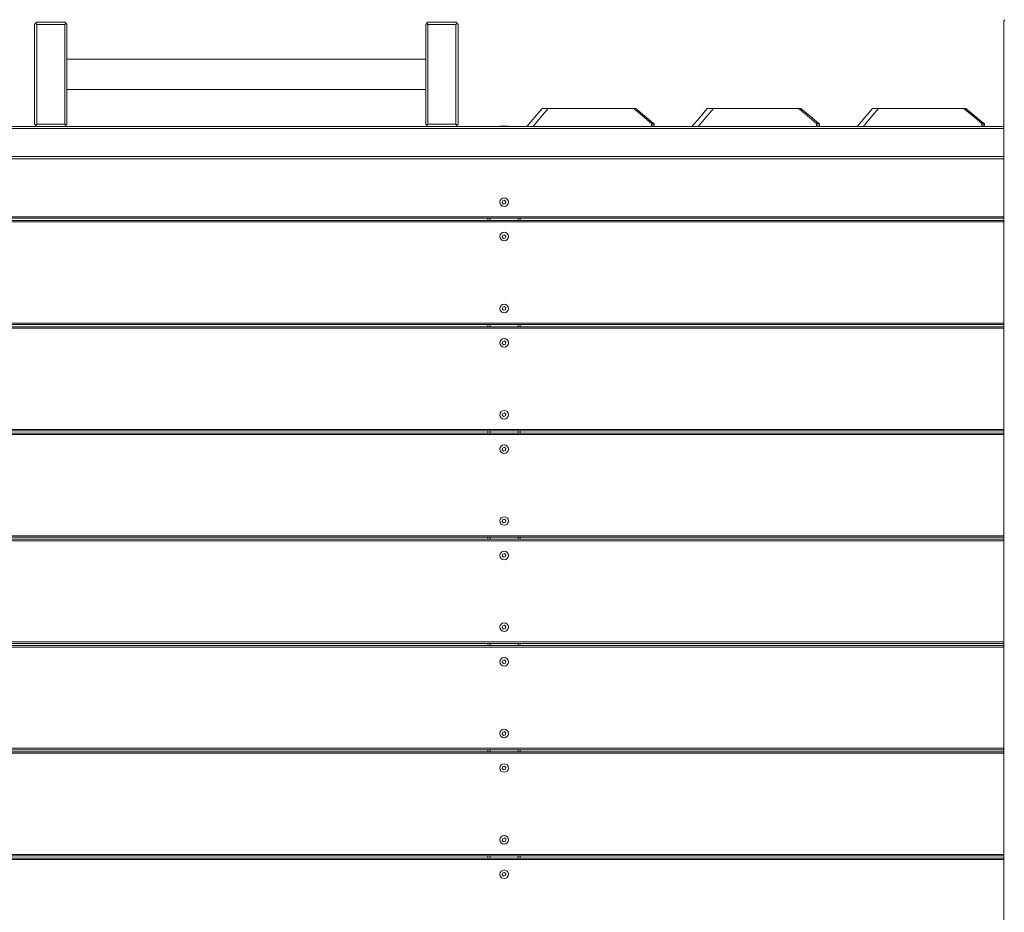
# Model space of a CAD drawing. Units: millimetres. Extents: x -2988 to 3492, y -4616 to 4710.
# Drawn here: x -223 to 1148, y 1636 to 2879 of the extents above; entities that cross this region are included whole.
import ezdxf

# ---------------------------------------------------------------- set-up
doc = ezdxf.new("R2010")
doc.units = ezdxf.units.MM

msp = doc.modelspace()

# ---------------------------------------------------------------- linework, layer by layer
at = {"color": 7, "linetype": 'Continuous', "lineweight": 18}
for p, q in [((-202.6, 2872), (-201.1, 2873.5)), ((-202.6, 2733), (-202.6, 2872)), ((-201.1, 2873.5), (-199.6, 2875)), ((-201.1, 2873.5), (-199.6, 2872)), ((-199.6, 2875), (-160.6, 2875)), ((-160.6, 2872), (-199.6, 2872)), ((-199.6, 2872), (-199.6, 2733)), ((-186.1, 2875.2), (-186.1, 2875)), ((-186.1, 2875.2), (-174.1, 2875.2)), ((-174.1, 2875), (-174.1, 2875.2)), ((-160.6, 2875), (-159.1, 2873.5)), ((-160.6, 2872), (-159.1, 2873.5)), ((-160.6, 2733), (-160.6, 2872)), ((-159.1, 2873.5), (-157.6, 2872)), ((-157.6, 2872), (-157.6, 2733)), ((342.4, 2872), (343.9, 2873.5)), ((342.4, 2733), (342.4, 2872)), ((343.9, 2873.5), (345.4, 2875)), ((343.9, 2873.5), (345.4, 2872)), ((345.4, 2875), (384.4, 2875)), ((345.4, 2872), (345.4, 2733)), ((384.4, 2872), (345.4, 2872)), ((384.4, 2875), (385.9, 2873.5)), ((384.4, 2872), (385.9, 2873.5)), ((384.4, 2733), (384.4, 2872)), ((385.9, 2873.5), (387.4, 2872)), ((387.4, 2872), (387.4, 2733)), ((1148.9, 2878.5), (1147.4, 2877)), ((1147.4, 2730), (1147.4, 2877)), ((342.4, 2823.5), (-157.6, 2823.5)), ((-157.6, 2781.5), (342.4, 2781.5)), ((631.7, 2755), (512.9, 2755)), ((659.7, 2734.1), (634.8, 2755)), ((861.7, 2755), (742.9, 2755)), ((1091.7, 2755), (972.9, 2755)), ((1119.7, 2734.1), (1094.8, 2755)), ((-264.1, 2730), (491.9, 2730)), ((-201.1, 2731.5), (-202.6, 2733)), ((-201.1, 2731.5), (-199.6, 2733)), ((-199.6, 2730), (-201.1, 2731.5)), ((-199.6, 2733), (-160.6, 2733)), ((-160.6, 2730), (-199.6, 2730)), ((-160.6, 2733), (-159.1, 2731.5)), ((-159.1, 2731.5), (-160.6, 2730)), ((-157.6, 2733), (-159.1, 2731.5)), ((343.9, 2731.5), (342.4, 2733)), ((343.9, 2731.5), (345.4, 2733)), ((345.4, 2730), (343.9, 2731.5)), ((345.4, 2733), (384.4, 2733)), ((384.4, 2730), (345.4, 2730)), ((384.4, 2733), (385.9, 2731.5)), ((385.9, 2731.5), (384.4, 2730)), ((387.4, 2733), (385.9, 2731.5)), ((445.4, 2730.2), (445.4, 2730)), ((445.4, 2730.2), (451.4, 2730.2)), ((451.4, 2730.2), (457.4, 2730.2)), ((457.4, 2730), (457.4, 2730.2)), ((491.9, 2730), (656.7, 2730)), ((656.7, 2734.1), (656.7, 2730)), ((656.7, 2730), (721.9, 2730)), ((658.6, 2730), (658.6, 2734.1)), ((660.6, 2730), (660.6, 2734.1)), ((721.9, 2730), (886.7, 2730)), ((886.7, 2734.1), (886.7, 2730)), ((886.7, 2730), (951.9, 2730)), ((888.6, 2730), (888.6, 2734.1)), ((890.6, 2730), (890.6, 2734.1)), ((951.9, 2730), (1116.7, 2730)), ((1116.7, 2734.1), (1116.7, 2730)), ((1116.7, 2730), (1147.4, 2730)), ((1118.6, 2730), (1118.6, 2734.1)), ((1120.6, 2730), (1120.6, 2734.1)), ((1147.4, 2730), (1147.4, 2727)), ((1147.4, 2727), (-962.6, 2727)), ((1147.4, 2688), (1147.4, 2727)), ((-962.6, 2688), (1147.4, 2688)), ((1147.4, 2685), (-962.6, 2685)), ((1147.4, 2688), (1147.4, 2685)), ((1147.4, 575), (1147.4, 2685)), ((449.5, 2626.4), (448.8, 2623.8)), ((448.8, 2623.8), (450.8, 2621.9)), ((452, 2627.2), (449.5, 2626.4)), ((450.8, 2621.9), (453.4, 2622.7)), ((454, 2625.3), (452, 2627.2)), ((453.4, 2622.7), (454, 2625.3)), ((1147.4, 2604), (-962.6, 2604)), ((1147.4, 2602), (-962.6, 2602)), ((1147.4, 2599), (-962.6, 2599)), ((1147.4, 2597), (-962.6, 2597)), ((428.9, 2599), (428.9, 2602)), ((431.9, 2602), (431.9, 2599)), ((470.9, 2599), (470.9, 2602)), ((473.9, 2602), (473.9, 2599)), ((452, 2579.2), (449.5, 2578.4)), ((454, 2577.3), (452, 2579.2)), ((449.5, 2578.4), (448.8, 2575.8)), ((448.8, 2575.8), (450.8, 2573.9)), ((450.8, 2573.9), (453.4, 2574.7)), ((453.4, 2574.7), (454, 2577.3)), ((449.5, 2478.4), (448.8, 2475.8)), ((448.8, 2475.8), (450.8, 2473.9)), ((452, 2479.2), (449.5, 2478.4)), ((450.8, 2473.9), (453.4, 2474.7)), ((454, 2477.3), (452, 2479.2)), ((453.4, 2474.7), (454, 2477.3)), ((1147.4, 2456), (-962.6, 2456)), ((1147.4, 2454), (-962.6, 2454)), ((1147.4, 2451), (-962.6, 2451)), ((1147.4, 2449), (-962.6, 2449)), ((428.9, 2451), (428.9, 2454)), ((431.9, 2454), (431.9, 2451)), ((470.9, 2451), (470.9, 2454)), ((473.9, 2454), (473.9, 2451)), ((449.5, 2430.4), (448.8, 2427.8)), ((448.8, 2427.8), (450.8, 2425.9)), ((452, 2431.2), (449.5, 2430.4)), ((454, 2429.3), (452, 2431.2)), ((453.4, 2426.7), (454, 2429.3)), ((450.8, 2425.9), (453.4, 2426.7)), ((449.5, 2330.4), (448.8, 2327.8)), ((448.8, 2327.8), (450.8, 2325.9)), ((452, 2331.2), (449.5, 2330.4)), ((450.8, 2325.9), (453.4, 2326.7)), ((454, 2329.3), (452, 2331.2)), ((453.4, 2326.7), (454, 2329.3)), ((1147.4, 2308), (-962.6, 2308)), ((1147.4, 2306), (-962.6, 2306)), ((428.9, 2303), (428.9, 2306)), ((431.9, 2306), (431.9, 2303)), ((470.9, 2303), (470.9, 2306)), ((473.9, 2306), (473.9, 2303)), ((1147.4, 2303), (-962.6, 2303)), ((1147.4, 2301), (-962.6, 2301)), ((449.5, 2282.4), (448.8, 2279.8)), ((448.8, 2279.8), (450.8, 2277.9)), ((452, 2283.2), (449.5, 2282.4)), ((450.8, 2277.9), (453.4, 2278.7)), ((454, 2281.3), (452, 2283.2)), ((453.4, 2278.7), (454, 2281.3)), ((449.5, 2182.4), (448.8, 2179.8)), ((452, 2183.2), (449.5, 2182.4)), ((454, 2181.3), (452, 2183.2)), ((453.4, 2178.7), (454, 2181.3)), ((448.8, 2179.8), (450.8, 2177.9)), ((450.8, 2177.9), (453.4, 2178.7)), ((1147.4, 2160), (-962.6, 2160)), ((1147.4, 2158), (-962.6, 2158)), ((1147.4, 2155), (-962.6, 2155)), ((428.9, 2155), (428.9, 2158)), ((431.9, 2158), (431.9, 2155)), ((470.9, 2155), (470.9, 2158)), ((473.9, 2158), (473.9, 2155)), ((1147.4, 2153), (-962.6, 2153)), ((449.5, 2134.4), (448.8, 2131.8)), ((448.8, 2131.8), (450.8, 2129.9)), ((452, 2135.2), (449.5, 2134.4)), ((450.8, 2129.9), (453.4, 2130.7)), ((454, 2133.3), (452, 2135.2)), ((453.4, 2130.7), (454, 2133.3)), ((449.5, 2034.4), (448.8, 2031.8)), ((448.8, 2031.8), (450.8, 2029.9)), ((452, 2035.2), (449.5, 2034.4)), ((450.8, 2029.9), (453.4, 2030.7)), ((454, 2033.3), (452, 2035.2)), ((453.4, 2030.7), (454, 2033.3)), ((1147.4, 2012), (-962.6, 2012)), ((1147.4, 2010), (-962.6, 2010)), ((1147.4, 2007), (-962.6, 2007)), ((1147.4, 2005), (-962.6, 2005)), ((428.9, 2007), (428.9, 2010)), ((431.9, 2010), (431.9, 2007)), ((470.9, 2007), (470.9, 2010)), ((473.9, 2010), (473.9, 2007)), ((449.5, 1986.4), (448.8, 1983.8)), ((448.8, 1983.8), (450.8, 1981.9)), ((452, 1987.2), (449.5, 1986.4)), ((450.8, 1981.9), (453.4, 1982.7)), ((454, 1985.3), (452, 1987.2)), ((453.4, 1982.7), (454, 1985.3)), ((449.5, 1886.4), (448.8, 1883.8)), ((448.8, 1883.8), (450.8, 1881.9)), ((452, 1887.2), (449.5, 1886.4)), ((450.8, 1881.9), (453.4, 1882.7)), ((454, 1885.3), (452, 1887.2)), ((453.4, 1882.7), (454, 1885.3)), ((1147.4, 1864), (-962.6, 1864)), ((1147.4, 1862), (-962.6, 1862)), ((1147.4, 1859), (-962.6, 1859)), ((1147.4, 1857), (-962.6, 1857)), ((428.9, 1859), (428.9, 1862)), ((431.9, 1862), (431.9, 1859)), ((470.9, 1859), (470.9, 1862)), ((473.9, 1862), (473.9, 1859)), ((449.5, 1838.4), (448.8, 1835.8)), ((452, 1839.2), (449.5, 1838.4)), ((454, 1837.3), (452, 1839.2)), ((448.8, 1835.8), (450.8, 1833.9)), ((450.8, 1833.9), (453.4, 1834.7)), ((453.4, 1834.7), (454, 1837.3)), ((449.5, 1738.4), (448.8, 1735.8)), ((448.8, 1735.8), (450.8, 1733.9)), ((452, 1739.2), (449.5, 1738.4)), ((450.8, 1733.9), (453.4, 1734.7)), ((454, 1737.3), (452, 1739.2)), ((453.4, 1734.7), (454, 1737.3)), ((1147.4, 1716), (-962.6, 1716)), ((1147.4, 1714), (-962.6, 1714)), ((1147.4, 1711), (-962.6, 1711)), ((1147.4, 1709), (-962.6, 1709)), ((428.9, 1711), (428.9, 1714)), ((431.9, 1714), (431.9, 1711)), ((470.9, 1711), (470.9, 1714)), ((473.9, 1714), (473.9, 1711)), ((449.5, 1690.4), (448.8, 1687.8)), ((448.8, 1687.8), (450.8, 1685.9)), ((452, 1691.2), (449.5, 1690.4)), ((454, 1689.3), (452, 1691.2)), ((453.4, 1686.7), (454, 1689.3)), ((450.8, 1685.9), (453.4, 1686.7))]:
    msp.add_line(p, q, dxfattribs=at)
at = {"color": 7, "linetype": 'Continuous', "lineweight": 18, "flags": 128}
for points in [[(504.4, 2755), (493.9, 2742.5), (483.5, 2730.2)], [(491.9, 2730), (497.2, 2736.3), (505, 2745.7), (512.9, 2755)], [(631.7, 2755), (638, 2749.8), (644.2, 2744.6), (656.7, 2734.1)], [(734.4, 2755), (723.9, 2742.5), (713.5, 2730.2)], [(721.9, 2730), (727.2, 2736.3), (735, 2745.7), (742.9, 2755)], [(861.7, 2755), (868, 2749.8), (874.2, 2744.6), (886.7, 2734.1)], [(889.7, 2734.1), (877.3, 2744.6), (864.8, 2755)], [(964.4, 2755), (953.9, 2742.5), (943.5, 2730.2)], [(951.9, 2730), (957.2, 2736.3), (965, 2745.7), (972.9, 2755)], [(1091.7, 2755), (1098, 2749.8), (1104.2, 2744.6), (1116.7, 2734.1)]]:
    msp.add_lwpolyline(points, dxfattribs=at)
at = {"color": 7, "linetype": 'Continuous', "lineweight": 18}
for centre in [(451.4, 2624.5), (451.4, 2576.5), (451.4, 2476.5), (451.4, 2428.5), (451.4, 2328.5), (451.4, 2280.5), (451.4, 2180.5), (451.4, 2132.5), (451.4, 2032.5), (451.4, 1984.5), (451.4, 1884.5), (451.4, 1836.5), (451.4, 1736.5), (451.4, 1688.5)]:
    msp.add_circle(centre, 6, dxfattribs=at)
for points, knots in [([(504.4, 2755), (504.4, 2755), (504.4, 2755), (504.5, 2755), (504.7, 2755), (505, 2755), (505.4, 2755), (505.8, 2755), (506.2, 2755), (506.6, 2755), (507.1, 2755), (507.5, 2755), (507.9, 2755), (508.1, 2755), (508.4, 2755), (508.7, 2755), (509, 2755), (509.4, 2755), (509.9, 2755), (510.6, 2755), (511.1, 2755), (511.5, 2755), (511.7, 2755), (511.9, 2755), (512.2, 2755), (512.4, 2755), (512.7, 2755), (512.8, 2755), (512.9, 2755)], [0, 0, 0, 0, 0.045949, 0.107639, 0.167253, 0.22739, 0.289076, 0.348904, 0.398943, 0.450387, 0.503186, 0.551344, 0.577379, 0.603969, 0.631116, 0.65882, 0.68708, 0.711687, 0.761457, 0.815231, 0.873008, 0.890922, 0.906968, 0.924151, 0.942474, 0.961934, 0.982033, 1, 1, 1, 1]), ([(631.7, 2755), (632, 2755), (632.4, 2755), (633, 2755), (633.3, 2755), (633.6, 2755), (633.6, 2755), (633.6, 2755)], [0, 0, 0, 0, 0.2124611, 0.4291303, 0.6417419, 0.8508586, 1, 1, 1, 1]), ([(633.9, 2755), (634.2, 2755), (634.6, 2755), (634.8, 2755), (634.8, 2755)], [0, 0, 0, 0, 0.9528602, 1, 1, 1, 1]), ([(734.4, 2755), (734.4, 2755), (734.4, 2755), (734.5, 2755), (734.7, 2755), (735, 2755), (735.4, 2755), (735.8, 2755), (736.2, 2755), (736.6, 2755), (737.1, 2755), (737.5, 2755), (737.9, 2755), (738.1, 2755), (738.4, 2755), (738.7, 2755), (739, 2755), (739.4, 2755), (739.9, 2755), (740.6, 2755), (741.1, 2755), (741.5, 2755), (741.7, 2755), (741.9, 2755), (742.2, 2755), (742.4, 2755), (742.7, 2755), (742.8, 2755), (742.9, 2755)], [0, 0, 0, 0, 0.045949, 0.107639, 0.167253, 0.22739, 0.289076, 0.348904, 0.398943, 0.450387, 0.503186, 0.551344, 0.577379, 0.603969, 0.631116, 0.65882, 0.68708, 0.711687, 0.761457, 0.815231, 0.873008, 0.890922, 0.906968, 0.924151, 0.942474, 0.961934, 0.982033, 1, 1, 1, 1]), ([(861.7, 2755), (862, 2755), (862.4, 2755), (863, 2755), (863.3, 2755), (863.6, 2755), (863.6, 2755), (863.6, 2755)], [0, 0, 0, 0, 0.212461, 0.42913, 0.641742, 0.850859, 1, 1, 1, 1]), ([(863.9, 2755), (864.2, 2755), (864.6, 2755), (864.8, 2755), (864.8, 2755)], [0, 0, 0, 0, 0.9528602, 1, 1, 1, 1]), ([(964.4, 2755), (964.4, 2755), (964.4, 2755), (964.5, 2755), (964.7, 2755), (965, 2755), (965.4, 2755), (965.8, 2755), (966.2, 2755), (966.6, 2755), (967.1, 2755), (967.5, 2755), (967.9, 2755), (968.1, 2755), (968.4, 2755), (968.7, 2755), (969, 2755), (969.4, 2755), (969.9, 2755), (970.6, 2755), (971.1, 2755), (971.5, 2755), (971.7, 2755), (971.9, 2755), (972.2, 2755), (972.4, 2755), (972.7, 2755), (972.8, 2755), (972.9, 2755)], [0, 0, 0, 0, 0.045949, 0.107639, 0.167253, 0.22739, 0.289076, 0.348904, 0.398943, 0.450387, 0.503186, 0.551344, 0.577379, 0.603969, 0.631116, 0.65882, 0.68708, 0.711687, 0.761457, 0.815231, 0.873008, 0.890922, 0.906968, 0.924151, 0.942474, 0.961934, 0.982033, 1, 1, 1, 1]), ([(1091.7, 2755), (1092, 2755), (1092.4, 2755), (1093, 2755), (1093.3, 2755), (1093.6, 2755), (1093.6, 2755), (1093.6, 2755)], [0, 0, 0, 0, 0.212461, 0.42913, 0.641742, 0.850859, 1, 1, 1, 1]), ([(1093.9, 2755), (1094.2, 2755), (1094.6, 2755), (1094.8, 2755), (1094.8, 2755)], [0, 0, 0, 0, 0.95286, 1, 1, 1, 1]), ([(483.7, 2730), (483.6, 2730.1), (483.5, 2730.2), (483.6, 2730.2), (483.6, 2730.2)], [0, 0, 0, 0, 0.716496, 1, 1, 1, 1]), ([(491.9, 2730), (491.8, 2730), (491.7, 2730), (491.5, 2730), (491.3, 2730), (491.1, 2730), (490.8, 2730), (490.4, 2730), (490, 2730), (489.8, 2730), (489.6, 2730), (489.4, 2730), (489.2, 2730), (489, 2730), (488.8, 2730), (488.5, 2730), (488.2, 2730), (487.8, 2730), (487.4, 2730), (487, 2730), (486.7, 2730), (486.3, 2730), (485.8, 2730), (485.3, 2730), (484.9, 2730), (484.5, 2730), (484.2, 2730), (483.9, 2730), (483.8, 2730), (483.7, 2730)], [0, 0, 0, 0, 0.022034, 0.041982, 0.059843, 0.076036, 0.098439, 0.140566, 0.180202, 0.199465, 0.218078, 0.236044, 0.25336, 0.27291, 0.293887, 0.314528, 0.356445, 0.396896, 0.435881, 0.477738, 0.519905, 0.56108, 0.622185, 0.686377, 0.74959, 0.81105, 0.87524, 0.938324, 1, 1, 1, 1]), ([(658.5, 2734.1), (658.5, 2734.1), (658.6, 2734.1), (658, 2734.1), (657.2, 2734.1), (656.7, 2734.1)], [0, 0, 0, 0, 0.171785, 0.58585, 1, 1, 1, 1]), ([(660.6, 2734.1), (660.6, 2734.1), (660.7, 2734.1), (660.2, 2734.1), (659.6, 2734.1), (659, 2734.1), (658.9, 2734.1)], [0, 0, 0, 0, 0.030671, 0.47234, 0.914099, 1, 1, 1, 1]), ([(721.9, 2730), (721.8, 2730), (721.7, 2730), (721.5, 2730), (721.3, 2730), (721.1, 2730), (720.8, 2730), (720.4, 2730), (720, 2730), (719.8, 2730), (719.6, 2730), (719.4, 2730), (719.2, 2730), (719, 2730), (718.8, 2730), (718.5, 2730), (718.2, 2730), (717.8, 2730), (717.4, 2730), (717, 2730), (716.7, 2730), (716.3, 2730), (715.8, 2730), (715.3, 2730), (714.9, 2730), (714.5, 2730), (714.2, 2730), (713.9, 2730), (713.8, 2730), (713.7, 2730)], [0, 0, 0, 0, 0.022034, 0.041982, 0.059843, 0.076036, 0.098439, 0.140566, 0.180202, 0.199465, 0.218078, 0.236044, 0.25336, 0.27291, 0.293887, 0.314528, 0.356445, 0.396896, 0.435881, 0.477738, 0.519905, 0.56108, 0.622185, 0.686377, 0.74959, 0.81105, 0.87524, 0.938324, 1, 1, 1, 1]), ([(888.5, 2734.1), (888.5, 2734.1), (888.6, 2734.1), (888, 2734.1), (887.2, 2734.1), (886.7, 2734.1)], [0, 0, 0, 0, 0.171785, 0.58585, 1, 1, 1, 1]), ([(890.6, 2734.1), (890.6, 2734.1), (890.7, 2734.1), (890.2, 2734.1), (889.6, 2734.1), (889, 2734.1), (888.9, 2734.1)], [0, 0, 0, 0, 0.030671, 0.47234, 0.914099, 1, 1, 1, 1]), ([(943.7, 2730), (943.6, 2730.1), (943.5, 2730.2), (943.6, 2730.2), (943.6, 2730.2)], [0, 0, 0, 0, 0.716496, 1, 1, 1, 1]), ([(951.9, 2730), (951.8, 2730), (951.7, 2730), (951.5, 2730), (951.3, 2730), (951.1, 2730), (950.8, 2730), (950.4, 2730), (950, 2730), (949.8, 2730), (949.6, 2730), (949.4, 2730), (949.2, 2730), (949, 2730), (948.8, 2730), (948.5, 2730), (948.2, 2730), (947.8, 2730), (947.4, 2730), (947, 2730), (946.7, 2730), (946.3, 2730), (945.8, 2730), (945.3, 2730), (944.9, 2730), (944.5, 2730), (944.2, 2730), (943.9, 2730), (943.8, 2730), (943.7, 2730)], [0, 0, 0, 0, 0.022034, 0.041982, 0.059843, 0.076036, 0.098439, 0.140566, 0.180202, 0.199465, 0.218078, 0.236044, 0.25336, 0.27291, 0.293887, 0.314528, 0.356445, 0.396896, 0.435881, 0.477738, 0.519905, 0.56108, 0.622185, 0.686377, 0.74959, 0.81105, 0.87524, 0.938324, 1, 1, 1, 1]), ([(1118.5, 2734.1), (1118.5, 2734.1), (1118.6, 2734.1), (1118, 2734.1), (1117.2, 2734.1), (1116.7, 2734.1)], [0, 0, 0, 0, 0.171785, 0.58585, 1, 1, 1, 1]), ([(1120.6, 2734.1), (1120.6, 2734.1), (1120.7, 2734.1), (1120.2, 2734.1), (1119.6, 2734.1), (1119, 2734.1), (1118.9, 2734.1)], [0, 0, 0, 0, 0.030671, 0.47234, 0.914099, 1, 1, 1, 1])]:
    msp.add_open_spline(points, degree=3, knots=knots, dxfattribs=at)

doc.saveas('drawing.dxf')
